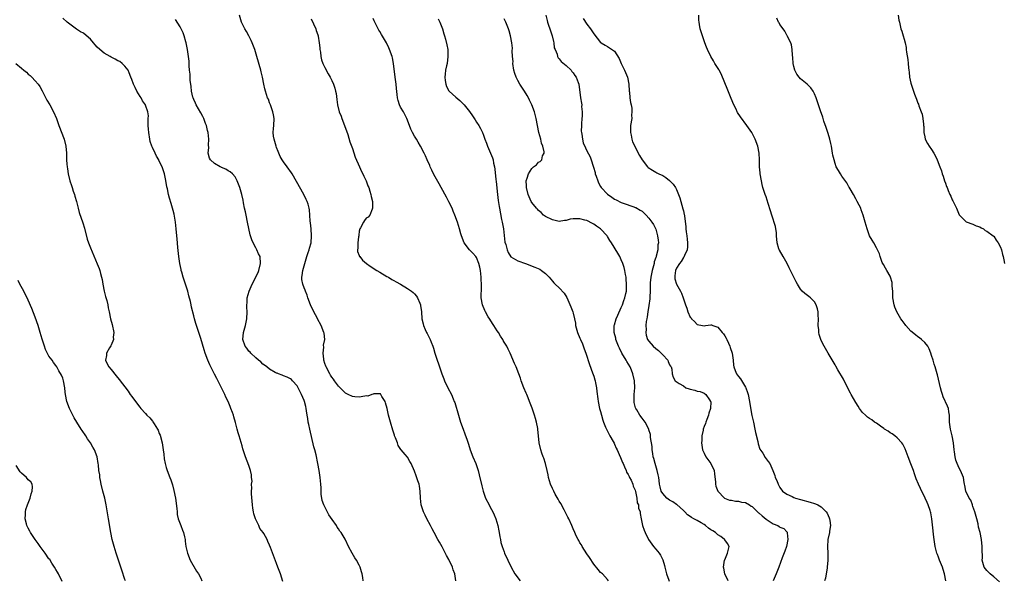
# Model space of a CAD drawing. Units: inches. Extents: x 2583000 to 2586000, y 1509000 to 1512000.
# Drawn here: x 2583651 to 2583936, y 1509689 to 1509852 of the extents above; entities that cross this region are included whole.
import ezdxf

# ---------------------------------------------------------------- set-up
doc = ezdxf.new("R2010")
doc.units = ezdxf.units.IN
doc.header["$MEASUREMENT"] = 0
doc.layers.add('LD25831509_10ft', color=100, linetype='Continuous')

msp = doc.modelspace()

# ---------------------------------------------------------------- linework, layer by layer
at = {"layer": 'LD25831509_10ft'}
for points, elevation in [([(2583777.01, 1509689), (2583776.74, 1509691), (2583776.24, 1509692.24), (2583776.03, 1509693), (2583775, 1509695.21), (2583774.31, 1509696.31), (2583773, 1509698.85), (2583772.22, 1509700.22), (2583771.8, 1509701), (2583770.74, 1509703), (2583770.13, 1509704.13), (2583769.68, 1509705), (2583768.61, 1509707), (2583768.06, 1509708.06), (2583767.6, 1509709), (2583766.93, 1509711), (2583766.73, 1509713), (2583766.68, 1509715), (2583766.44, 1509716.44), (2583766.32, 1509717), (2583765.99, 1509717.99), (2583765.46, 1509719.46), (2583765, 1509720.84), (2583764, 1509723), (2583763.64, 1509723.64), (2583763, 1509724.87), (2583762.33, 1509725.67), (2583761.15, 1509727), (2583761.07, 1509727.07), (2583760.25, 1509728.25), (2583760.05, 1509729), (2583759.5, 1509730.5), (2583759.26, 1509731), (2583759.19, 1509731.19), (2583759, 1509731.8), (2583758.69, 1509732.69), (2583758.01, 1509735), (2583757.5, 1509737), (2583757.06, 1509738.94), (2583756.65, 1509740.65), (2583756.52, 1509741), (2583755.53, 1509742.47), (2583755.27, 1509743), (2583755.17, 1509743.17), (2583755, 1509743.2), (2583753.18, 1509743.18), (2583753, 1509743.1), (2583752.68, 1509743), (2583751.45, 1509742.55), (2583751, 1509742.59), (2583750.57, 1509742.57), (2583749, 1509742.26), (2583747.66, 1509742.34), (2583747, 1509742.4), (2583745.73, 1509743), (2583745, 1509743.41), (2583743.44, 1509745), (2583743, 1509745.47), (2583741.83, 1509747), (2583741.49, 1509747.49), (2583741, 1509748.09), (2583740.64, 1509748.64), (2583740.43, 1509749), (2583739.37, 1509751), (2583739.26, 1509751.26), (2583739, 1509752.05), (2583738.73, 1509753), (2583738.69, 1509753.31), (2583738.54, 1509755), (2583738.72, 1509756.72), (2583738.65, 1509757.35), (2583738.96, 1509759), (2583738.81, 1509760.81), (2583738.76, 1509761), (2583737.94, 1509763), (2583736.91, 1509764.91), (2583736.75, 1509765.25), (2583735.83, 1509767), (2583734.87, 1509769), (2583734.1, 1509771), (2583733.85, 1509771.85), (2583733.37, 1509773), (2583733.28, 1509773.28), (2583733, 1509773.96), (2583732.59, 1509775), (2583732.36, 1509776.36), (2583732.3, 1509777), (2583732.45, 1509777.55), (2583732.65, 1509779), (2583733.16, 1509781), (2583733.75, 1509783), (2583734.18, 1509784.18), (2583734.46, 1509785), (2583734.57, 1509785.43), (2583735.02, 1509787.02), (2583735.15, 1509789), (2583735.01, 1509791.01), (2583734.83, 1509792.83), (2583734.78, 1509793.22), (2583734.68, 1509795), (2583734.54, 1509796.54), (2583734.46, 1509797), (2583734.15, 1509798.15), (2583733.85, 1509799), (2583733.58, 1509799.58), (2583732.88, 1509801), (2583730.81, 1509804.81), (2583729.5, 1509807), (2583729.3, 1509807.3), (2583728.04, 1509809), (2583727, 1509810.43), (2583726.64, 1509811), (2583726.04, 1509812.04), (2583725.64, 1509813), (2583725.44, 1509813.44), (2583725, 1509814.6), (2583724.87, 1509815), (2583724.3, 1509817), (2583724.14, 1509817.86), (2583724.03, 1509819), (2583724.16, 1509820.16), (2583724.19, 1509821), (2583724.35, 1509823), (2583724.11, 1509824.11), (2583723.97, 1509825), (2583723.33, 1509826.67), (2583723.22, 1509827), (2583723.18, 1509827.18), (2583723, 1509827.6), (2583722.62, 1509828.62), (2583722.4, 1509829), (2583722.06, 1509829.94), (2583721.75, 1509831), (2583721.6, 1509831.6), (2583721.3, 1509833), (2583720.9, 1509835), (2583720.52, 1509836.52), (2583720.42, 1509837), (2583719.32, 1509841), (2583718.71, 1509843), (2583717.95, 1509845), (2583717.66, 1509845.66), (2583716.97, 1509847), (2583716.27, 1509848.27), (2583715.84, 1509849), (2583714.86, 1509851), (2583714.24, 1509853)], 8520), ([(2583803.15, 1509853), (2583803.48, 1509851.48), (2583803.57, 1509851), (2583803.92, 1509850.08), (2583804.3, 1509849), (2583804.43, 1509848.43), (2583804.99, 1509847), (2583805.31, 1509845.31), (2583805.43, 1509845), (2583805.55, 1509843.55), (2583805.78, 1509843), (2583806.37, 1509841.63), (2583806.5, 1509841), (2583806.66, 1509840.66), (2583807, 1509840.36), (2583807.56, 1509839.56), (2583809, 1509838.37), (2583810.41, 1509837), (2583810.67, 1509836.67), (2583811, 1509836.31), (2583811.52, 1509835.52), (2583811.91, 1509835), (2583812.5, 1509833.5), (2583812.67, 1509833), (2583813.17, 1509829), (2583813.49, 1509827.49), (2583813.51, 1509827), (2583813.49, 1509826.51), (2583813.67, 1509825), (2583813.66, 1509823.66), (2583813.57, 1509823), (2583813.47, 1509821.47), (2583813.41, 1509821), (2583813.4, 1509819.4), (2583813.41, 1509819), (2583813.53, 1509818.47), (2583813.72, 1509817), (2583813.98, 1509815.98), (2583814.57, 1509814.57), (2583815, 1509813.68), (2583815.96, 1509811.96), (2583816.28, 1509811), (2583816.79, 1509809.21), (2583816.92, 1509808.92), (2583817.38, 1509807.38), (2583817.44, 1509807), (2583817.66, 1509806.34), (2583818.16, 1509805), (2583818.42, 1509804.42), (2583819, 1509803.29), (2583819.18, 1509803), (2583821, 1509801.05), (2583822.24, 1509800.24), (2583823, 1509799.69), (2583823.49, 1509799.49), (2583825, 1509798.67), (2583825.55, 1509798.45), (2583828.61, 1509797.39), (2583829, 1509797.27), (2583829.19, 1509797.19), (2583830.49, 1509796.49), (2583831, 1509796.12), (2583831.62, 1509795.62), (2583832.24, 1509795), (2583833, 1509794.15), (2583833.86, 1509793), (2583834.3, 1509792.3), (2583835, 1509790.95), (2583835.54, 1509789), (2583835.73, 1509787.73), (2583835.75, 1509787), (2583835.62, 1509786.38), (2583835.56, 1509785), (2583835.14, 1509783.14), (2583835.06, 1509782.94), (2583835, 1509782.72), (2583834.56, 1509781.44), (2583834.51, 1509781), (2583834.36, 1509780.36), (2583833.95, 1509779), (2583833.52, 1509777), (2583833.38, 1509775.38), (2583833.36, 1509775), (2583833.38, 1509774.62), (2583833.38, 1509773), (2583833.29, 1509771.29), (2583833.29, 1509770.71), (2583833, 1509768.85), (2583832.69, 1509767), (2583832.5, 1509765.5), (2583832.37, 1509765), (2583832.23, 1509764.23), (2583832.13, 1509763), (2583832.18, 1509761.82), (2583832.1, 1509761), (2583832.24, 1509760.24), (2583832.63, 1509759), (2583833, 1509758.46), (2583834.28, 1509757), (2583835, 1509756.38), (2583835.76, 1509755.76), (2583836.59, 1509755), (2583837, 1509754.54), (2583838.47, 1509753), (2583838.6, 1509752.6), (2583839, 1509751.65), (2583839.23, 1509751.23), (2583839.43, 1509751), (2583839.62, 1509750.38), (2583839.75, 1509749), (2583840.08, 1509748.08), (2583840.64, 1509747), (2583841.75, 1509746.25), (2583843, 1509745.5), (2583843.71, 1509745), (2583844.69, 1509744.69), (2583845, 1509744.55), (2583846.3, 1509744.3), (2583847, 1509744.02), (2583847.85, 1509743.85), (2583849, 1509743.37), (2583849.5, 1509743), (2583850.54, 1509741.46), (2583850.91, 1509741), (2583850.93, 1509740.93), (2583850.82, 1509739), (2583850.39, 1509737.61), (2583850.25, 1509737), (2583849.77, 1509735.77), (2583849.48, 1509735), (2583849.38, 1509734.63), (2583849, 1509733.73), (2583848.77, 1509733), (2583848.7, 1509732.7), (2583848.36, 1509731), (2583848.32, 1509729.68), (2583848.27, 1509729), (2583848.36, 1509728.36), (2583848.58, 1509727), (2583849, 1509725.99), (2583849.54, 1509725), (2583850.94, 1509723), (2583851.89, 1509721), (2583852, 1509720), (2583852.35, 1509717.65), (2583852.36, 1509717), (2583852.45, 1509716.45), (2583853.01, 1509715.01), (2583854.88, 1509713), (2583854.95, 1509712.95), (2583856.42, 1509712.42), (2583857, 1509712.36), (2583858.12, 1509712.12), (2583859, 1509712.09), (2583859.86, 1509711.86), (2583861, 1509711.7), (2583862.15, 1509711), (2583862.7, 1509710.7), (2583863, 1509710.55), (2583864.76, 1509708.76), (2583865, 1509708.6), (2583865.82, 1509707.82), (2583867, 1509706.86), (2583869, 1509705.53), (2583870.38, 1509705), (2583870.78, 1509704.78), (2583871, 1509704.6), (2583872.17, 1509704.17), (2583873, 1509703.2), (2583873.11, 1509703.11), (2583873.14, 1509703), (2583873.11, 1509702.89), (2583873.25, 1509701), (2583872.88, 1509699), (2583872.43, 1509697.57), (2583871.63, 1509695.63), (2583870.69, 1509693), (2583869.91, 1509691), (2583869.05, 1509689)], 8570), ([(2583919.16, 1509689), (2583918.73, 1509691), (2583918.31, 1509692.31), (2583918.12, 1509693), (2583917.31, 1509695), (2583917, 1509695.85), (2583916.68, 1509696.68), (2583916.56, 1509697), (2583916.04, 1509699), (2583915.72, 1509701), (2583915.56, 1509702.44), (2583915.49, 1509703.49), (2583915.1, 1509707), (2583914.73, 1509708.73), (2583914.69, 1509709), (2583914.57, 1509709.43), (2583914.02, 1509711), (2583913.68, 1509711.68), (2583913.14, 1509713), (2583911.75, 1509715.75), (2583911.2, 1509717), (2583910.56, 1509718.56), (2583910.06, 1509720.06), (2583909.71, 1509721), (2583909, 1509722.91), (2583908.18, 1509725), (2583907.32, 1509727.32), (2583906.64, 1509728.64), (2583906.4, 1509729), (2583905, 1509730.47), (2583904.34, 1509731), (2583903.58, 1509731.58), (2583903, 1509731.91), (2583902.36, 1509732.36), (2583901.33, 1509733), (2583901.15, 1509733.15), (2583900.2, 1509733.8), (2583899, 1509734.67), (2583898.46, 1509735), (2583897.67, 1509735.67), (2583897, 1509736.08), (2583896.45, 1509736.45), (2583895.8, 1509737), (2583895, 1509737.8), (2583894.1, 1509739), (2583893.65, 1509739.65), (2583893, 1509740.66), (2583891.66, 1509743), (2583891.45, 1509743.45), (2583890.22, 1509745.78), (2583889.42, 1509747.42), (2583887.83, 1509750.17), (2583887.24, 1509751.24), (2583887, 1509751.61), (2583884.99, 1509755), (2583883.84, 1509757), (2583883, 1509758.63), (2583882.83, 1509759), (2583882.39, 1509760.39), (2583882.29, 1509761), (2583882.28, 1509761.72), (2583882.14, 1509763), (2583882.15, 1509765), (2583882.08, 1509765.92), (2583882.06, 1509767), (2583881.9, 1509767.9), (2583881.53, 1509769), (2583881, 1509769.91), (2583879.87, 1509771), (2583879.4, 1509771.4), (2583878.27, 1509772.27), (2583877.49, 1509773), (2583877, 1509773.55), (2583876.1, 1509775), (2583875.72, 1509775.72), (2583875, 1509776.99), (2583873.72, 1509779.72), (2583873.07, 1509781), (2583871.93, 1509783), (2583870.84, 1509784.84), (2583870.78, 1509785), (2583870.72, 1509785.28), (2583870.21, 1509787), (2583870.03, 1509789), (2583869.97, 1509789.97), (2583869.81, 1509791), (2583869.72, 1509791.72), (2583868.64, 1509795), (2583868.27, 1509796.27), (2583867.59, 1509798.41), (2583867.32, 1509799.32), (2583867, 1509800.28), (2583866.71, 1509801), (2583866.06, 1509803), (2583865.84, 1509803.85), (2583865.64, 1509805), (2583865.31, 1509807), (2583865.3, 1509807.3), (2583865.11, 1509809), (2583865.08, 1509811.08), (2583865.03, 1509813), (2583864.62, 1509815), (2583863.86, 1509817), (2583862.81, 1509819), (2583861.45, 1509821), (2583859.55, 1509823.55), (2583858.74, 1509824.74), (2583858.6, 1509825), (2583858.27, 1509825.73), (2583857.64, 1509827), (2583856.86, 1509828.86), (2583855.72, 1509831.72), (2583855, 1509833.41), (2583853.96, 1509835.96), (2583853.37, 1509837), (2583853.26, 1509837.26), (2583852.11, 1509839), (2583851.73, 1509839.73), (2583850.93, 1509841), (2583850.02, 1509843), (2583849.75, 1509843.75), (2583849.25, 1509845), (2583848.51, 1509847), (2583847.89, 1509849), (2583847.72, 1509850.28), (2583847.58, 1509851), (2583847.5, 1509851.5), (2583847.47, 1509853)], 8590), ([(2583905.27, 1509853), (2583905.53, 1509851.53), (2583905.66, 1509851), (2583906.1, 1509849), (2583906.38, 1509848.38), (2583906.71, 1509847), (2583907, 1509846.07), (2583907.29, 1509845), (2583907.62, 1509843.62), (2583907.62, 1509843), (2583907.71, 1509842.29), (2583908.09, 1509840.09), (2583908.21, 1509839), (2583908.25, 1509837.75), (2583908.36, 1509837), (2583908.46, 1509836.46), (2583908.58, 1509835), (2583909, 1509833.26), (2583909.07, 1509833), (2583909.54, 1509831.54), (2583909.76, 1509831), (2583910.06, 1509830.06), (2583910.61, 1509828.61), (2583911, 1509827.51), (2583911.15, 1509827.15), (2583911.27, 1509826.73), (2583911.94, 1509825), (2583912.25, 1509824.25), (2583912.48, 1509823), (2583912.61, 1509821.39), (2583912.69, 1509821), (2583912.72, 1509820.72), (2583912.77, 1509819), (2583913, 1509817.74), (2583913.17, 1509817), (2583913.82, 1509815.82), (2583914.31, 1509815), (2583915, 1509814.03), (2583915.66, 1509813), (2583916.15, 1509812.15), (2583916.62, 1509811), (2583917.39, 1509809), (2583917.82, 1509807.82), (2583918.07, 1509807), (2583918.32, 1509806.32), (2583918.73, 1509805), (2583919, 1509804.25), (2583919.36, 1509803.36), (2583919.49, 1509803), (2583919.82, 1509802.18), (2583920.33, 1509801), (2583920.55, 1509800.55), (2583921, 1509799.41), (2583921.15, 1509799.15), (2583921.41, 1509798.59), (2583922.2, 1509797), (2583923, 1509795.07), (2583925, 1509793.07), (2583927, 1509792.41), (2583927.95, 1509791.95), (2583929, 1509791.61), (2583929.35, 1509791.35), (2583930.09, 1509791), (2583930.58, 1509790.58), (2583931, 1509790.4), (2583932.89, 1509789), (2583932.94, 1509788.94), (2583933, 1509788.9), (2583933.73, 1509787.73), (2583934.29, 1509787), (2583935, 1509785.71), (2583935.25, 1509785), (2583935.57, 1509783.57), (2583935.75, 1509783), (2583935.98, 1509782.02), (2583936.12, 1509781)], 8610), ([(2583726.81, 1509688.81), (2583726.11, 1509691), (2583725.4, 1509693), (2583725, 1509694.05), (2583723.29, 1509698.71), (2583723, 1509699.37), (2583722.45, 1509700.45), (2583722.27, 1509701), (2583721.29, 1509702.71), (2583721.11, 1509703), (2583720.2, 1509704.2), (2583719.88, 1509705), (2583718.93, 1509707), (2583718.42, 1509708.42), (2583718.3, 1509709), (2583718.12, 1509710.12), (2583718.03, 1509711), (2583717.76, 1509714.24), (2583717.75, 1509715), (2583717.85, 1509715.85), (2583717.76, 1509717), (2583717.91, 1509717.91), (2583717.76, 1509719), (2583717.75, 1509719.75), (2583717.42, 1509721), (2583717, 1509722.43), (2583716.03, 1509725), (2583715.26, 1509727.26), (2583715, 1509728.19), (2583714.17, 1509731), (2583713.87, 1509731.87), (2583713.59, 1509733), (2583713.09, 1509734.91), (2583712.58, 1509736.58), (2583712.47, 1509737), (2583712.2, 1509737.8), (2583711.77, 1509739), (2583711.53, 1509739.53), (2583710.94, 1509741), (2583710.29, 1509742.29), (2583709.98, 1509743), (2583709, 1509744.94), (2583707.67, 1509747.67), (2583707, 1509748.89), (2583705.65, 1509751.65), (2583705.03, 1509753), (2583704.28, 1509755), (2583703.96, 1509755.96), (2583703, 1509759.23), (2583701.76, 1509763), (2583701.61, 1509763.61), (2583701.2, 1509765), (2583701, 1509765.86), (2583700.34, 1509768.34), (2583700.22, 1509769), (2583700.02, 1509769.98), (2583699.59, 1509771.59), (2583699.25, 1509773), (2583699, 1509773.84), (2583698.6, 1509775), (2583698.16, 1509776.16), (2583697.92, 1509777), (2583697.56, 1509778.44), (2583697.38, 1509779), (2583697.3, 1509779.3), (2583696.98, 1509780.98), (2583696.66, 1509783), (2583696.37, 1509785.63), (2583696.16, 1509788.16), (2583696.06, 1509789), (2583695.88, 1509791), (2583695.68, 1509793), (2583695.27, 1509795.27), (2583695, 1509796.34), (2583694.43, 1509798.43), (2583693.97, 1509799.97), (2583693.7, 1509801), (2583693.33, 1509802.67), (2583693.18, 1509803.18), (2583692.9, 1509805.1), (2583692.54, 1509807), (2583692.11, 1509808.11), (2583691.85, 1509809), (2583690.88, 1509810.89), (2583690.85, 1509811), (2583690.15, 1509812.15), (2583689.79, 1509813), (2583689, 1509814.67), (2583688.86, 1509815), (2583688.38, 1509816.38), (2583688.23, 1509817), (2583687.91, 1509819), (2583687.9, 1509819.9), (2583687.8, 1509821), (2583687.73, 1509822.27), (2583687.81, 1509823), (2583687.83, 1509823.83), (2583687.67, 1509825), (2583687, 1509826.88), (2583686.95, 1509827), (2583686.15, 1509828.15), (2583685.74, 1509829), (2583685.43, 1509829.43), (2583685, 1509830.14), (2583684.5, 1509831), (2583683.97, 1509831.97), (2583683.47, 1509833), (2583683, 1509834.33), (2583682.72, 1509835), (2583682.27, 1509836.27), (2583681.92, 1509837), (2583681, 1509838.22), (2583680.25, 1509839), (2583679.51, 1509839.51), (2583679, 1509839.75), (2583678.23, 1509840.23), (2583677, 1509840.85), (2583676.74, 1509841), (2583675, 1509841.92), (2583673.72, 1509843), (2583673, 1509843.7), (2583672.37, 1509844.37), (2583671.89, 1509845), (2583671, 1509846.05), (2583670.47, 1509846.47), (2583669, 1509847.76), (2583668.16, 1509848.16), (2583666.96, 1509848.96), (2583665, 1509850.35), (2583664.3, 1509851), (2583663, 1509852.13)], 8500), ([(2583750.15, 1509689), (2583750.01, 1509690.01), (2583749.81, 1509691), (2583749.66, 1509691.66), (2583749.24, 1509693), (2583749, 1509693.52), (2583748.2, 1509695), (2583747.72, 1509695.72), (2583746.98, 1509696.98), (2583745.89, 1509699), (2583745, 1509700.9), (2583744.88, 1509701.12), (2583743.77, 1509703), (2583743.4, 1509703.4), (2583743, 1509704.05), (2583742.59, 1509704.59), (2583742.4, 1509705), (2583741.17, 1509706.83), (2583740.15, 1509708.15), (2583738.68, 1509711), (2583738.28, 1509712.28), (2583738.09, 1509713), (2583737.99, 1509714.01), (2583737.92, 1509715), (2583737.92, 1509715.92), (2583737.88, 1509717), (2583737.69, 1509719), (2583737.39, 1509721), (2583737.02, 1509723), (2583736.46, 1509725.54), (2583736.07, 1509727), (2583735.83, 1509727.83), (2583734.62, 1509733), (2583734.36, 1509734.36), (2583734.21, 1509735), (2583734.09, 1509736.09), (2583733.91, 1509737), (2583733.72, 1509738.28), (2583733.63, 1509739), (2583733.5, 1509739.5), (2583733.14, 1509741), (2583733, 1509741.33), (2583732.27, 1509743), (2583731, 1509745.52), (2583729.65, 1509747), (2583729.33, 1509747.33), (2583729, 1509747.55), (2583728.05, 1509748.05), (2583727, 1509748.41), (2583726.63, 1509748.63), (2583725.55, 1509749), (2583725.16, 1509749.16), (2583725, 1509749.2), (2583724.61, 1509749.39), (2583723, 1509750.34), (2583722.19, 1509751), (2583721.55, 1509751.55), (2583721, 1509751.84), (2583720.45, 1509752.45), (2583719.75, 1509753), (2583719, 1509753.62), (2583717.55, 1509755), (2583717.31, 1509755.31), (2583717, 1509755.58), (2583716.41, 1509756.41), (2583715.91, 1509757), (2583715.23, 1509759), (2583715.4, 1509761), (2583715.96, 1509763), (2583716.42, 1509765), (2583716.49, 1509767), (2583716.37, 1509768.37), (2583716.36, 1509769), (2583716.44, 1509769.56), (2583716.5, 1509771), (2583717.02, 1509773), (2583717.97, 1509775), (2583719.63, 1509778.37), (2583719.87, 1509779), (2583720.37, 1509781), (2583720.22, 1509783), (2583719.8, 1509783.8), (2583719.32, 1509785), (2583719, 1509785.54), (2583718.19, 1509787), (2583717.81, 1509787.81), (2583717.44, 1509789), (2583717.35, 1509789.35), (2583716.59, 1509793), (2583716.16, 1509795), (2583715.98, 1509795.98), (2583715.73, 1509797), (2583715.43, 1509798.57), (2583715.32, 1509799.32), (2583714.95, 1509801), (2583714.32, 1509803), (2583713.57, 1509805), (2583713, 1509806.09), (2583712.25, 1509807), (2583711.57, 1509807.57), (2583711, 1509807.89), (2583710.31, 1509808.31), (2583709, 1509808.84), (2583708.9, 1509808.9), (2583708.68, 1509809), (2583707, 1509809.95), (2583705.84, 1509811), (2583705.55, 1509811.55), (2583705.14, 1509813), (2583705.34, 1509814.66), (2583705.28, 1509815.28), (2583705.38, 1509817), (2583705.15, 1509819), (2583705, 1509819.51), (2583704.66, 1509821), (2583704.43, 1509821.57), (2583703.9, 1509823), (2583703.64, 1509823.64), (2583703, 1509824.64), (2583701.69, 1509827), (2583701.51, 1509827.51), (2583701, 1509828.55), (2583700.82, 1509829), (2583700.75, 1509829.25), (2583700.37, 1509831), (2583700.26, 1509832.26), (2583700.1, 1509833), (2583699.96, 1509834.04), (2583699.9, 1509835.9), (2583699.8, 1509837), (2583699.7, 1509838.3), (2583699.68, 1509839), (2583699.63, 1509839.63), (2583699.5, 1509841), (2583699.22, 1509843), (2583698.82, 1509845), (2583698.71, 1509845.29), (2583698.21, 1509847), (2583697.89, 1509847.89), (2583697, 1509849.57), (2583695.71, 1509851.71)], 8510), ([(2583735, 1509851.88), (2583736.38, 1509849), (2583736.53, 1509848.53), (2583737, 1509847.29), (2583737.09, 1509847), (2583737.11, 1509846.89), (2583737.41, 1509845), (2583737.51, 1509843.51), (2583737.59, 1509843), (2583737.74, 1509842.26), (2583737.88, 1509841), (2583738.06, 1509840.06), (2583738.46, 1509839), (2583739, 1509837.83), (2583739.95, 1509835.95), (2583740.52, 1509835), (2583741, 1509834.05), (2583741.48, 1509833), (2583741.86, 1509831.86), (2583742.11, 1509831), (2583742.26, 1509830.26), (2583742.53, 1509828.53), (2583742.7, 1509827), (2583743.19, 1509825), (2583743.72, 1509823.72), (2583743.96, 1509823), (2583744.75, 1509821), (2583745.63, 1509818.37), (2583746.29, 1509816.29), (2583747, 1509814.32), (2583747.84, 1509811.84), (2583749.05, 1509809.05), (2583749.67, 1509807.67), (2583750.05, 1509807), (2583750.32, 1509806.32), (2583750.97, 1509805), (2583751.5, 1509803.5), (2583751.72, 1509803), (2583752.07, 1509801.93), (2583752.34, 1509801), (2583752.44, 1509800.44), (2583752.79, 1509799), (2583752.87, 1509797.13), (2583752.87, 1509797), (2583752.73, 1509796.73), (2583752.03, 1509795), (2583751.53, 1509794.47), (2583751, 1509794.09), (2583750.51, 1509793.49), (2583750.18, 1509793), (2583749.34, 1509791.34), (2583749.13, 1509791), (2583749, 1509790.4), (2583748.83, 1509789.17), (2583748.82, 1509789), (2583748.77, 1509788.77), (2583748.59, 1509787), (2583748.58, 1509785.42), (2583748.45, 1509785), (2583748.5, 1509784.5), (2583749, 1509783.29), (2583749.07, 1509783.07), (2583749.12, 1509783), (2583749.97, 1509781.97), (2583751.07, 1509781), (2583752.18, 1509780.18), (2583754.12, 1509779), (2583755, 1509778.44), (2583757, 1509777.26), (2583757.48, 1509777), (2583758.4, 1509776.4), (2583759, 1509776.06), (2583759.69, 1509775.69), (2583760.91, 1509775), (2583763, 1509773.78), (2583764.16, 1509773), (2583764.63, 1509772.63), (2583765, 1509772.25), (2583765.57, 1509771.57), (2583765.93, 1509771), (2583766.54, 1509769.46), (2583766.74, 1509769), (2583766.79, 1509768.79), (2583767.01, 1509766.99), (2583767.14, 1509765), (2583767.5, 1509763.5), (2583767.61, 1509763), (2583768.1, 1509761.9), (2583768.54, 1509761), (2583768.7, 1509760.7), (2583769, 1509760.1), (2583769.39, 1509759.39), (2583769.54, 1509759), (2583769.84, 1509758.16), (2583770.3, 1509757), (2583770.48, 1509756.48), (2583770.91, 1509755), (2583771.56, 1509753), (2583771.94, 1509751.94), (2583772.24, 1509751), (2583772.95, 1509749), (2583773.52, 1509747.52), (2583773.74, 1509747), (2583774.69, 1509745), (2583775.71, 1509743), (2583776.2, 1509741.8), (2583776.55, 1509741), (2583776.67, 1509740.67), (2583777.73, 1509737), (2583778.38, 1509735), (2583779.09, 1509733), (2583779.63, 1509731.63), (2583780.25, 1509729.75), (2583780.64, 1509728.64), (2583781.17, 1509727), (2583781.96, 1509725), (2583782.78, 1509723), (2583783.45, 1509721), (2583783.76, 1509719.76), (2583784.5, 1509716.5), (2583784.89, 1509715), (2583785, 1509714.67), (2583785.61, 1509713), (2583786.64, 1509711), (2583787, 1509710.38), (2583787.75, 1509709), (2583788.13, 1509708.13), (2583788.58, 1509707), (2583789.16, 1509705), (2583789.48, 1509703.48), (2583789.6, 1509703), (2583789.79, 1509701.79), (2583789.99, 1509701), (2583790.1, 1509700.1), (2583790.43, 1509699), (2583791, 1509697.37), (2583791.14, 1509697), (2583793.02, 1509693), (2583794.13, 1509691), (2583795.66, 1509689)], 8530), ([(2583821.24, 1509689), (2583821, 1509689.39), (2583819.5, 1509691), (2583819, 1509691.47), (2583818.29, 1509692.29), (2583817, 1509693.84), (2583815.76, 1509695.76), (2583815, 1509696.79), (2583813.63, 1509699), (2583813.41, 1509699.41), (2583813, 1509700.07), (2583812.67, 1509700.67), (2583812.47, 1509701), (2583811.94, 1509702.06), (2583811.49, 1509703), (2583811, 1509704.09), (2583810.63, 1509705), (2583809.75, 1509707), (2583809.51, 1509707.51), (2583809, 1509708.44), (2583808.73, 1509709), (2583808.4, 1509709.6), (2583807.43, 1509711.43), (2583807, 1509712.11), (2583806.69, 1509712.69), (2583805.83, 1509714.17), (2583805.38, 1509715), (2583805, 1509715.77), (2583804.45, 1509717), (2583803.91, 1509719), (2583803.75, 1509719.75), (2583803.51, 1509721), (2583803, 1509723), (2583802.53, 1509724.53), (2583802.34, 1509725), (2583801.99, 1509726.01), (2583801.67, 1509727), (2583801.2, 1509729), (2583801, 1509731), (2583800.83, 1509732.83), (2583800.82, 1509733), (2583800.8, 1509733.2), (2583800.44, 1509735), (2583800.09, 1509736.09), (2583799.84, 1509737), (2583799.1, 1509739.1), (2583798.55, 1509740.55), (2583798.37, 1509741), (2583798.01, 1509742.01), (2583797.59, 1509743), (2583797.43, 1509743.43), (2583796.77, 1509745), (2583796, 1509747), (2583795.74, 1509747.74), (2583795.26, 1509749), (2583794.48, 1509751), (2583794.05, 1509752.05), (2583792.74, 1509755), (2583792.16, 1509756.16), (2583791.75, 1509757), (2583791, 1509758.2), (2583790.71, 1509758.71), (2583790.59, 1509759), (2583789.92, 1509759.92), (2583789.37, 1509761), (2583789, 1509761.5), (2583788.07, 1509763), (2583787.62, 1509763.62), (2583786.84, 1509764.84), (2583786.42, 1509765.58), (2583785.57, 1509767), (2583785.39, 1509767.39), (2583784.74, 1509769), (2583784.39, 1509771), (2583784.39, 1509772.39), (2583784.4, 1509773), (2583784.43, 1509773.57), (2583784.44, 1509775), (2583784.36, 1509776.36), (2583784.36, 1509777), (2583784.14, 1509779), (2583783.97, 1509779.97), (2583783.72, 1509781), (2583783, 1509782.73), (2583782.82, 1509783), (2583781.97, 1509783.97), (2583780.98, 1509784.98), (2583779.43, 1509787), (2583778.62, 1509789), (2583778.45, 1509789.55), (2583778.08, 1509791), (2583777.47, 1509793), (2583776.74, 1509795), (2583776.21, 1509796.21), (2583775.9, 1509797), (2583775, 1509798.9), (2583774.27, 1509800.27), (2583772.77, 1509803), (2583772.12, 1509804.12), (2583771, 1509806.15), (2583770.57, 1509807), (2583770.04, 1509808.04), (2583769.6, 1509809), (2583769.42, 1509809.42), (2583768.71, 1509811), (2583768.2, 1509812.2), (2583767.83, 1509813), (2583766.77, 1509815), (2583766.12, 1509816.12), (2583765.56, 1509817), (2583765, 1509817.95), (2583764.4, 1509819), (2583763.97, 1509819.97), (2583763.56, 1509821), (2583762.83, 1509823), (2583762.23, 1509824.23), (2583761.8, 1509825), (2583761, 1509826.35), (2583760.67, 1509827), (2583760.25, 1509828.25), (2583760.1, 1509829), (2583760.01, 1509829.99), (2583759.77, 1509831.77), (2583759.65, 1509833), (2583759.37, 1509835), (2583758.96, 1509839), (2583758.62, 1509840.62), (2583758.53, 1509841), (2583757.81, 1509843), (2583757.56, 1509843.56), (2583756.85, 1509845), (2583755.42, 1509847.42), (2583755, 1509848.2), (2583754.68, 1509848.68), (2583754.5, 1509849), (2583753.48, 1509851), (2583753.34, 1509851.34), (2583753, 1509852.03)], 8540), ([(2583771.91, 1509851.91), (2583772.34, 1509851), (2583773.09, 1509849), (2583773.55, 1509847.55), (2583773.69, 1509847), (2583774.01, 1509846.01), (2583774.4, 1509844.4), (2583774.67, 1509843), (2583774.73, 1509841), (2583774.45, 1509839), (2583774.31, 1509838.31), (2583774.01, 1509837), (2583773.92, 1509835.92), (2583773.79, 1509835), (2583773.91, 1509834.09), (2583774.09, 1509833), (2583774.34, 1509832.34), (2583775, 1509831.09), (2583775.06, 1509831), (2583777, 1509829.18), (2583778.2, 1509828.2), (2583779, 1509827.41), (2583779.23, 1509827.23), (2583779.44, 1509827), (2583781, 1509825.04), (2583781.85, 1509823.85), (2583782.61, 1509822.61), (2583783, 1509821.93), (2583783.64, 1509821), (2583784.14, 1509820.14), (2583784.71, 1509819), (2583785, 1509818.15), (2583785.45, 1509817), (2583785.87, 1509815.87), (2583786.16, 1509815), (2583787.66, 1509811.66), (2583787.8, 1509811), (2583787.93, 1509810.07), (2583788.22, 1509809), (2583788.36, 1509808.36), (2583788.63, 1509805.37), (2583788.74, 1509804.74), (2583789.09, 1509801), (2583789.28, 1509799.28), (2583789.53, 1509797.53), (2583789.62, 1509797), (2583790.25, 1509793.75), (2583790.43, 1509793), (2583790.52, 1509792.52), (2583790.78, 1509791), (2583791.21, 1509787.21), (2583791.48, 1509786.52), (2583791.9, 1509785), (2583792.21, 1509784.21), (2583793, 1509782.97), (2583795, 1509781.73), (2583797.21, 1509781), (2583799.93, 1509779.93), (2583801.32, 1509779.32), (2583801.87, 1509779), (2583803, 1509778.13), (2583804.04, 1509777), (2583805, 1509775.89), (2583805.4, 1509775.4), (2583805.77, 1509775), (2583807, 1509773.92), (2583808.4, 1509772.4), (2583809.17, 1509771.17), (2583809.82, 1509769.82), (2583810.39, 1509768.39), (2583810.9, 1509767), (2583811, 1509766.64), (2583811.42, 1509765), (2583811.67, 1509763.67), (2583811.75, 1509763), (2583812.27, 1509761), (2583813, 1509759.35), (2583813.14, 1509759), (2583813.7, 1509757.7), (2583814.26, 1509756.26), (2583814.7, 1509755), (2583815.76, 1509751.76), (2583816.69, 1509749.31), (2583817, 1509748.32), (2583817.3, 1509747.3), (2583817.42, 1509747), (2583817.55, 1509746.45), (2583817.82, 1509745), (2583817.92, 1509743.92), (2583818.19, 1509741.81), (2583818.27, 1509741), (2583818.69, 1509739), (2583819, 1509738.05), (2583819.24, 1509737), (2583819.63, 1509735.63), (2583819.83, 1509735), (2583820.46, 1509733.54), (2583820.76, 1509732.76), (2583821, 1509732.37), (2583821.44, 1509731.44), (2583821.71, 1509731), (2583822.64, 1509729.36), (2583822.88, 1509728.88), (2583823, 1509728.66), (2583823.51, 1509727.51), (2583823.76, 1509727), (2583824.41, 1509725.59), (2583824.76, 1509724.77), (2583825, 1509724.32), (2583825.35, 1509723.35), (2583825.49, 1509723), (2583825.95, 1509722.05), (2583826.38, 1509721), (2583826.54, 1509720.54), (2583827, 1509719.81), (2583827.23, 1509719.23), (2583827.39, 1509719), (2583827.81, 1509718.19), (2583828.33, 1509717), (2583828.48, 1509716.48), (2583829, 1509715.29), (2583829.12, 1509714.88), (2583829.49, 1509713), (2583829.64, 1509711.64), (2583829.94, 1509711), (2583830.03, 1509710.03), (2583830.42, 1509709), (2583830.49, 1509708.49), (2583830.78, 1509707), (2583831.19, 1509705), (2583831.67, 1509703.67), (2583831.87, 1509703), (2583832.88, 1509701), (2583834.34, 1509699), (2583835, 1509698.19), (2583836.01, 1509697), (2583836.41, 1509696.41), (2583837.06, 1509695.06), (2583837.5, 1509693.5), (2583837.58, 1509693), (2583838.1, 1509691), (2583838.78, 1509689.22), (2583838.89, 1509688.89)], 8550), ([(2583856.02, 1509689), (2583854.98, 1509691), (2583854.69, 1509692.69), (2583854.65, 1509693), (2583854.95, 1509695), (2583855, 1509695.14), (2583855.84, 1509697), (2583856.29, 1509699), (2583855.82, 1509699.82), (2583855, 1509700.93), (2583854.97, 1509701), (2583853.82, 1509701.82), (2583853, 1509702.36), (2583852.31, 1509703), (2583851.5, 1509703.5), (2583851, 1509703.84), (2583850.26, 1509704.26), (2583849.45, 1509705), (2583849, 1509705.31), (2583848.14, 1509705.86), (2583847, 1509706.5), (2583846.08, 1509707), (2583845.35, 1509707.35), (2583845, 1509707.63), (2583844.18, 1509708.18), (2583843.42, 1509709), (2583843, 1509709.36), (2583841.1, 1509711.1), (2583841, 1509711.16), (2583839.94, 1509711.94), (2583839, 1509712.43), (2583838.24, 1509713), (2583837, 1509714.29), (2583836.55, 1509715), (2583836.24, 1509716.24), (2583836.08, 1509717), (2583835.94, 1509718.06), (2583835.84, 1509719), (2583835.72, 1509719.72), (2583835.39, 1509721), (2583835, 1509722.32), (2583834.78, 1509723), (2583834.46, 1509724.46), (2583834.28, 1509725), (2583834.1, 1509725.9), (2583833.98, 1509727), (2583833.94, 1509727.94), (2583833.49, 1509730.51), (2583833.47, 1509731), (2583833.44, 1509731.44), (2583833, 1509732.82), (2583832.96, 1509733), (2583831.96, 1509735), (2583831, 1509736.15), (2583830.39, 1509737), (2583829.47, 1509738.53), (2583829.17, 1509739), (2583829.13, 1509739.13), (2583828.75, 1509740.75), (2583828.71, 1509741), (2583828.77, 1509743), (2583828.91, 1509745), (2583828.8, 1509747), (2583828.38, 1509749), (2583827.95, 1509750.05), (2583827.59, 1509751), (2583826.62, 1509752.62), (2583826.41, 1509753), (2583825.17, 1509755), (2583824.44, 1509756.44), (2583824.19, 1509757), (2583823.45, 1509759), (2583823.4, 1509759.4), (2583822.97, 1509761), (2583822.95, 1509763), (2583823, 1509763.2), (2583823.53, 1509765), (2583824, 1509766), (2583825, 1509768.27), (2583825.3, 1509769), (2583825.73, 1509770.27), (2583826.01, 1509771), (2583826.33, 1509772.33), (2583826.46, 1509773), (2583826.47, 1509773.53), (2583826.55, 1509775), (2583826.44, 1509776.44), (2583826.37, 1509777), (2583826.2, 1509777.8), (2583826.03, 1509779), (2583825.85, 1509779.85), (2583825.46, 1509781), (2583825, 1509782.09), (2583824.53, 1509783), (2583823.97, 1509783.97), (2583822.13, 1509787), (2583821.67, 1509787.67), (2583821, 1509788.79), (2583820.85, 1509789), (2583818.96, 1509791), (2583817.8, 1509791.8), (2583817, 1509792.4), (2583816.63, 1509792.63), (2583815, 1509793.46), (2583814.4, 1509793.6), (2583813, 1509793.99), (2583812.04, 1509793.96), (2583811, 1509793.96), (2583810.2, 1509793.8), (2583809, 1509793.49), (2583808.56, 1509793.44), (2583807, 1509793.19), (2583805, 1509793.64), (2583803, 1509794.65), (2583802.45, 1509795), (2583801.74, 1509795.74), (2583801, 1509796.38), (2583800.7, 1509796.7), (2583800.37, 1509797), (2583799, 1509798.7), (2583798.82, 1509799), (2583798.31, 1509800.31), (2583798.03, 1509801), (2583797.53, 1509803), (2583797.54, 1509803.54), (2583797.45, 1509805), (2583797.7, 1509805.7), (2583798.08, 1509807), (2583799, 1509808.51), (2583799.56, 1509809), (2583800.37, 1509809.63), (2583801, 1509810.39), (2583801.45, 1509810.55), (2583801.95, 1509811), (2583802.16, 1509812.16), (2583802.62, 1509813), (2583802.64, 1509813.36), (2583802.23, 1509815), (2583801.89, 1509815.89), (2583801.66, 1509817), (2583801.09, 1509819), (2583800.66, 1509821), (2583800.31, 1509823), (2583799.82, 1509825), (2583799.01, 1509827), (2583798.37, 1509828.37), (2583798.05, 1509829), (2583797.68, 1509829.68), (2583796.89, 1509831), (2583795.61, 1509833), (2583795, 1509834.03), (2583794.49, 1509835), (2583794.09, 1509836.09), (2583793.85, 1509837), (2583793.57, 1509839), (2583793.59, 1509839.59), (2583793.47, 1509841), (2583793.37, 1509842.63), (2583793.44, 1509843.44), (2583793.27, 1509845), (2583792.88, 1509847), (2583792.43, 1509848.43), (2583792.28, 1509849), (2583791.52, 1509851), (2583791.33, 1509851.34), (2583791, 1509851.88)], 8560), ([(2583813.97, 1509851.97), (2583815, 1509850.37), (2583816.09, 1509849), (2583816.48, 1509848.48), (2583817, 1509847.57), (2583819, 1509845.09), (2583819.11, 1509845), (2583820.27, 1509844.27), (2583821, 1509843.91), (2583821.56, 1509843.56), (2583823, 1509842.52), (2583824.38, 1509840.38), (2583824.99, 1509839), (2583825.94, 1509837), (2583826.79, 1509835), (2583827.18, 1509833), (2583827.31, 1509831), (2583827.35, 1509830.65), (2583827.51, 1509829), (2583827.66, 1509827.66), (2583827.82, 1509827), (2583828.02, 1509825.98), (2583828.07, 1509825), (2583827.98, 1509823.98), (2583828.02, 1509823), (2583827.71, 1509821), (2583827.7, 1509819.7), (2583827.65, 1509819), (2583827.83, 1509818.17), (2583828.06, 1509817), (2583828.29, 1509816.29), (2583828.88, 1509815), (2583829.57, 1509813.57), (2583830.28, 1509812.28), (2583831.02, 1509811), (2583832.6, 1509809), (2583832.82, 1509808.82), (2583834.02, 1509808.02), (2583835, 1509807.52), (2583835.32, 1509807.32), (2583835.9, 1509807), (2583837, 1509806.48), (2583837.92, 1509805.92), (2583839, 1509805.07), (2583840.02, 1509804.02), (2583840.7, 1509803), (2583841, 1509802.41), (2583841.61, 1509801), (2583841.99, 1509799.99), (2583842.88, 1509796.88), (2583843, 1509796.28), (2583843.24, 1509795.24), (2583843.28, 1509795), (2583843.3, 1509794.7), (2583843.71, 1509791.71), (2583843.75, 1509791), (2583843.83, 1509790.17), (2583843.99, 1509789), (2583844.07, 1509788.07), (2583844.2, 1509787), (2583844.18, 1509785.82), (2583844.06, 1509785), (2583843.29, 1509783.29), (2583843.15, 1509782.85), (2583843, 1509782.69), (2583842.4, 1509781.6), (2583841.85, 1509781), (2583841, 1509779.6), (2583840.7, 1509779), (2583840.56, 1509777.44), (2583840.48, 1509777), (2583840.57, 1509776.57), (2583841.01, 1509775.01), (2583842.19, 1509773), (2583842.44, 1509772.44), (2583842.97, 1509771), (2583843.61, 1509769), (2583844.03, 1509768.02), (2583844.28, 1509767), (2583845, 1509765.47), (2583845.22, 1509765.22), (2583845.36, 1509765), (2583846.22, 1509764.22), (2583847, 1509763.33), (2583848.56, 1509763), (2583849, 1509762.95), (2583849.44, 1509763), (2583851, 1509763.26), (2583851.17, 1509763.17), (2583851.59, 1509763), (2583853, 1509762.57), (2583854.26, 1509761), (2583854.6, 1509760.6), (2583855, 1509760.06), (2583855.38, 1509759.38), (2583855.58, 1509759), (2583856.11, 1509757.89), (2583856.51, 1509757), (2583856.6, 1509756.6), (2583857.15, 1509755), (2583857.41, 1509753), (2583857.55, 1509751.55), (2583857.62, 1509751), (2583858.04, 1509749.96), (2583858.39, 1509749), (2583859, 1509748.24), (2583859.53, 1509747.53), (2583861, 1509745.18), (2583861.1, 1509745), (2583861.6, 1509743.6), (2583861.8, 1509743), (2583862.21, 1509741), (2583862.31, 1509740.31), (2583862.9, 1509736.9), (2583863.3, 1509735), (2583863.75, 1509733), (2583863.96, 1509731.96), (2583864.57, 1509729.43), (2583864.69, 1509728.69), (2583865.2, 1509727.2), (2583866, 1509726), (2583866.73, 1509724.73), (2583867, 1509724.35), (2583867.64, 1509723.64), (2583868.11, 1509723), (2583868.99, 1509720.99), (2583869.54, 1509719.54), (2583869.66, 1509719), (2583870.12, 1509718.12), (2583870.45, 1509717), (2583870.67, 1509716.67), (2583871, 1509716.05), (2583871.74, 1509715), (2583873, 1509714.15), (2583874.59, 1509713.41), (2583875, 1509713.2), (2583875.48, 1509713), (2583877, 1509712.57), (2583879.81, 1509711.8), (2583881, 1509711.43), (2583881.33, 1509711.33), (2583882, 1509711), (2583883, 1509710.45), (2583884.43, 1509709), (2583884.66, 1509708.66), (2583885.3, 1509707.3), (2583885.42, 1509707), (2583885.5, 1509706.5), (2583885.71, 1509705), (2583885.41, 1509703.41), (2583885.37, 1509703), (2583884.89, 1509701), (2583884.88, 1509700.88), (2583884.79, 1509699), (2583884.93, 1509696.93), (2583884.94, 1509695), (2583884.75, 1509693), (2583884.68, 1509692.68), (2583884.37, 1509691), (2583884.19, 1509689.81), (2583883.94, 1509689)], 8580), ([(2583934.69, 1509688.69), (2583933, 1509690.17), (2583931.96, 1509691), (2583931.52, 1509691.52), (2583931, 1509692.05), (2583930.24, 1509693), (2583929.69, 1509695), (2583929.72, 1509695.72), (2583929.69, 1509698.31), (2583929.7, 1509699), (2583929.46, 1509701), (2583929.04, 1509703), (2583928.61, 1509704.61), (2583928.46, 1509705.54), (2583928.1, 1509707), (2583927.58, 1509709), (2583927, 1509710.57), (2583926.9, 1509710.9), (2583926.84, 1509711), (2583926.37, 1509712.37), (2583925.88, 1509713), (2583924.94, 1509715), (2583924.68, 1509716.68), (2583924.57, 1509717), (2583924.45, 1509717.55), (2583924.22, 1509719), (2583923.37, 1509721), (2583923, 1509721.65), (2583922.41, 1509723), (2583922.01, 1509724.01), (2583921.8, 1509725), (2583921.62, 1509726.38), (2583921.5, 1509727), (2583921.32, 1509729), (2583920.99, 1509731), (2583920.61, 1509732.61), (2583920.51, 1509733), (2583920.39, 1509733.61), (2583920.18, 1509735), (2583920.22, 1509736.22), (2583920.14, 1509737), (2583919.97, 1509738.03), (2583919.9, 1509739), (2583919.65, 1509739.65), (2583918.38, 1509742.38), (2583918.15, 1509743), (2583917.85, 1509743.85), (2583917.53, 1509745), (2583916.68, 1509748.68), (2583916.59, 1509749), (2583916.02, 1509751), (2583915.77, 1509751.77), (2583915.42, 1509753), (2583915, 1509754.37), (2583914.79, 1509755), (2583914.26, 1509756.26), (2583913.87, 1509757), (2583913, 1509758.05), (2583912.08, 1509759), (2583911.46, 1509759.46), (2583911, 1509759.76), (2583910.3, 1509760.3), (2583909, 1509761.4), (2583907.56, 1509763), (2583907.31, 1509763.31), (2583907, 1509763.74), (2583906.44, 1509764.44), (2583906.09, 1509765), (2583904.94, 1509767), (2583904.35, 1509768.35), (2583904.13, 1509769), (2583903.8, 1509771), (2583903.79, 1509771.79), (2583903.71, 1509773), (2583903.58, 1509774.42), (2583903.58, 1509775), (2583903.53, 1509775.53), (2583903.12, 1509777), (2583903, 1509777.31), (2583901.98, 1509779), (2583901.65, 1509779.65), (2583901, 1509780.73), (2583900.83, 1509781), (2583900.7, 1509781.3), (2583900.05, 1509783), (2583899.84, 1509783.84), (2583899.35, 1509785), (2583899, 1509785.57), (2583898.23, 1509787), (2583897.72, 1509787.72), (2583897, 1509789), (2583896.26, 1509791), (2583896, 1509792), (2583895.7, 1509793), (2583895.16, 1509795), (2583894.58, 1509796.58), (2583894.44, 1509797), (2583893.94, 1509797.94), (2583893.44, 1509799), (2583893, 1509799.76), (2583892.33, 1509801), (2583891.35, 1509802.65), (2583891.1, 1509803.1), (2583891, 1509803.25), (2583890.38, 1509804.38), (2583889, 1509806.34), (2583888.55, 1509807), (2583887.95, 1509807.95), (2583887.35, 1509809), (2583887, 1509809.98), (2583886.69, 1509811), (2583886.39, 1509812.39), (2583886.3, 1509813), (2583885.92, 1509815), (2583885.79, 1509815.79), (2583885.49, 1509817), (2583885, 1509818.72), (2583884.43, 1509820.43), (2583883.77, 1509822.23), (2583883.53, 1509823), (2583883.42, 1509823.42), (2583882.78, 1509825.22), (2583882.21, 1509827), (2583881.48, 1509829), (2583881, 1509830.17), (2583880.6, 1509831), (2583879.96, 1509831.96), (2583878.92, 1509833), (2583877, 1509834.54), (2583876.57, 1509835), (2583875.87, 1509835.87), (2583875.3, 1509837), (2583875, 1509838.11), (2583874.81, 1509839), (2583874.72, 1509840.72), (2583874.62, 1509841.38), (2583874.56, 1509843), (2583874.37, 1509844.37), (2583874.13, 1509845), (2583873.24, 1509846.76), (2583873.14, 1509847), (2583873.09, 1509847.09), (2583873, 1509847.19), (2583872.39, 1509848.39), (2583871.99, 1509849), (2583871, 1509850.32), (2583870.75, 1509850.75), (2583870.57, 1509851), (2583870.13, 1509852.13)], 8600), ([(2583649.36, 1509839), (2583651, 1509837.63), (2583651.66, 1509837), (2583652.45, 1509836.45), (2583653, 1509835.92), (2583653.54, 1509835.54), (2583654.01, 1509835), (2583655, 1509833.99), (2583655.86, 1509833), (2583656.32, 1509832.32), (2583657.04, 1509831.04), (2583658.39, 1509828.39), (2583659.25, 1509827), (2583660.35, 1509825), (2583661.16, 1509823), (2583661.88, 1509821), (2583663.38, 1509817), (2583663.89, 1509815), (2583664.06, 1509813), (2583664.09, 1509812.09), (2583664.1, 1509811), (2583664.19, 1509809.81), (2583664.28, 1509809), (2583664.39, 1509808.39), (2583664.6, 1509807), (2583665.06, 1509805), (2583665.57, 1509803.57), (2583665.71, 1509803), (2583666.04, 1509801.96), (2583666.39, 1509801), (2583666.54, 1509800.54), (2583666.95, 1509799), (2583667.45, 1509797), (2583667.79, 1509795.79), (2583668.79, 1509792.79), (2583669.27, 1509791.27), (2583670.09, 1509788.09), (2583670.44, 1509787), (2583671, 1509785.51), (2583673, 1509780.9), (2583673.53, 1509779.53), (2583673.71, 1509779), (2583673.93, 1509778.07), (2583674.25, 1509777), (2583674.39, 1509776.39), (2583674.64, 1509775), (2583675.05, 1509773), (2583675.43, 1509771.43), (2583675.74, 1509770.26), (2583676.06, 1509769), (2583676.19, 1509768.19), (2583676.44, 1509767), (2583676.82, 1509765), (2583677.29, 1509763.29), (2583677.76, 1509761), (2583677.66, 1509759.66), (2583677.67, 1509759), (2583677, 1509757.34), (2583676.89, 1509757.11), (2583676.55, 1509756.55), (2583675.68, 1509755), (2583675.65, 1509754.35), (2583675.41, 1509753), (2583675.91, 1509751.91), (2583676.4, 1509751), (2583677, 1509750.23), (2583678.45, 1509748.45), (2583679.33, 1509747.33), (2583681.95, 1509743.95), (2583682.59, 1509743), (2583683, 1509742.48), (2583684.05, 1509741), (2583684.51, 1509740.51), (2583685, 1509739.83), (2583685.38, 1509739.38), (2583685.62, 1509739), (2583687, 1509737.5), (2583687.42, 1509737), (2583688.23, 1509736.23), (2583689, 1509735.26), (2583689.12, 1509735.12), (2583689.48, 1509734.52), (2583690.47, 1509733), (2583690.66, 1509732.66), (2583691, 1509731.73), (2583691.22, 1509731.22), (2583691.78, 1509729), (2583692.1, 1509727), (2583692.28, 1509725.72), (2583692.4, 1509724.4), (2583692.69, 1509723), (2583693, 1509721.89), (2583693.29, 1509721), (2583694.03, 1509719), (2583694.31, 1509718.31), (2583694.82, 1509716.82), (2583695.24, 1509715.24), (2583695.65, 1509713), (2583696.06, 1509709.94), (2583696.13, 1509709), (2583696.21, 1509708.21), (2583696.48, 1509707), (2583697.2, 1509705), (2583697.74, 1509703.74), (2583697.99, 1509703), (2583698.26, 1509701.74), (2583698.46, 1509701), (2583698.54, 1509700.54), (2583698.72, 1509699), (2583699.15, 1509697), (2583699.97, 1509695), (2583701.8, 1509691.8), (2583702.34, 1509691), (2583703, 1509689.76), (2583703.36, 1509689)], 8490), ([(2583681.17, 1509689), (2583681, 1509689.43), (2583680.11, 1509692.11), (2583679.84, 1509693), (2583678.5, 1509697), (2583677.86, 1509699), (2583677.37, 1509701), (2583676.98, 1509703), (2583676.26, 1509707), (2583675.58, 1509711), (2583675.16, 1509713), (2583674.64, 1509715), (2583674.17, 1509717), (2583673.95, 1509718.05), (2583673.79, 1509719), (2583673.71, 1509719.71), (2583673.5, 1509721), (2583673.32, 1509722.68), (2583673.3, 1509723), (2583673.01, 1509725), (2583672.23, 1509727), (2583671.71, 1509727.71), (2583671.01, 1509729), (2583670.18, 1509730.18), (2583669.71, 1509731), (2583668.61, 1509732.61), (2583668.37, 1509733), (2583667.03, 1509735.03), (2583666.28, 1509736.28), (2583665.9, 1509737), (2583664.94, 1509739), (2583664.19, 1509741), (2583663.78, 1509743), (2583663.72, 1509743.72), (2583663.55, 1509745), (2583663.21, 1509747), (2583663, 1509747.79), (2583662.63, 1509748.63), (2583661.89, 1509749.89), (2583661.28, 1509751), (2583661, 1509751.46), (2583660.34, 1509752.34), (2583659.89, 1509753), (2583659, 1509754.17), (2583658.02, 1509756.02), (2583657.67, 1509757), (2583657.03, 1509759.03), (2583656.48, 1509761), (2583655.85, 1509763), (2583655, 1509765.48), (2583653.99, 1509767.99), (2583653, 1509770.37), (2583652.7, 1509771), (2583652.12, 1509772.12), (2583651.66, 1509773), (2583650.53, 1509775), (2583650.04, 1509776.04)], 8480), ([(2583662.86, 1509688.86), (2583661.71, 1509691), (2583661.51, 1509691.51), (2583661, 1509692.32), (2583660.63, 1509693), (2583659.85, 1509694.15), (2583659.2, 1509695.2), (2583659, 1509695.4), (2583657.92, 1509697), (2583657, 1509698.2), (2583656.48, 1509699), (2583655.87, 1509699.87), (2583655, 1509701), (2583654.18, 1509702.18), (2583653.64, 1509703), (2583653.44, 1509703.44), (2583653, 1509704.24), (2583652.61, 1509705), (2583652.43, 1509705.57), (2583652.1, 1509707), (2583652.22, 1509708.22), (2583652.17, 1509709), (2583652.29, 1509709.71), (2583652.75, 1509711), (2583653.5, 1509713), (2583653.8, 1509714.2), (2583654.13, 1509715), (2583654.23, 1509716.23), (2583654.1, 1509717), (2583653.73, 1509717.73), (2583653, 1509718.28), (2583652.44, 1509719), (2583651, 1509720.23), (2583650.64, 1509720.64), (2583649.52, 1509722.48)], 8470)]:
    msp.add_lwpolyline(points, dxfattribs=dict(at, elevation=elevation))

doc.saveas('drawing.dxf')
